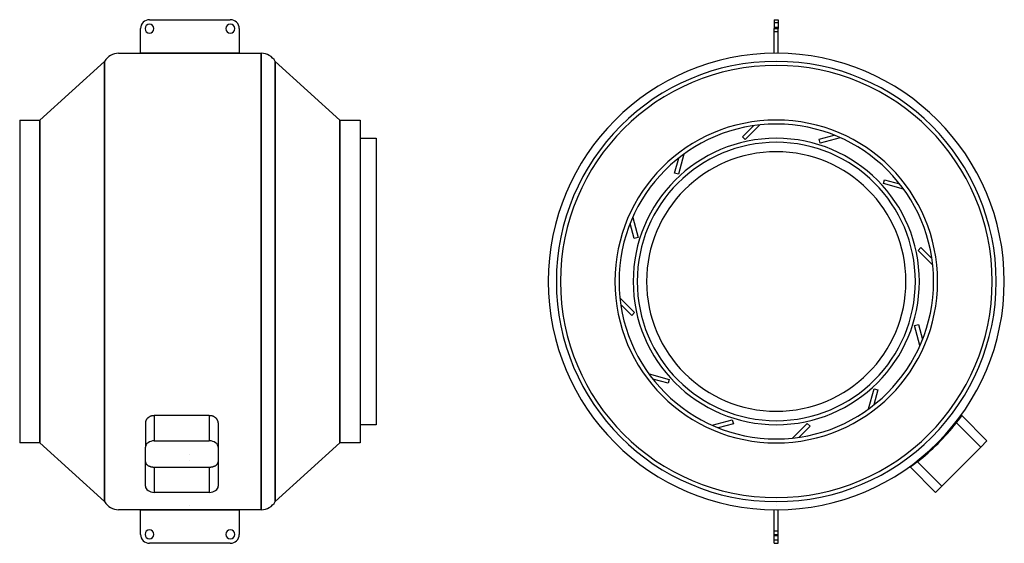
# Model space of a CAD drawing. Units: millimetres. Extents: x -220 to 997, y -324 to 324.
import ezdxf

# ---------------------------------------------------------------- set-up
doc = ezdxf.new("R2010")
doc.units = ezdxf.units.MM
doc.layers.add('MAIN-1', color=7, linetype='Continuous')
doc.layers.add('MAIN-2', color=7, linetype='Continuous')

# ---------------------------------------------------------------- blocks, each defined once
blk = doc.blocks.new('RM 400 ECOWATT front')
at = {"layer": 'MAIN-1'}
for p, q in [((-60, 323.5), (40, 323.5)), ((-71, 282), (-71, 312.5)), ((51, 312.5), (51, 282)), ((-98.2, 282), (-71, 282)), ((51, 282), (-71, 282)), ((51, 282), (78.2, 282)), ((78.2, 282), (78.2, 0)), ((-195.5, 199.5), (-115.5, 272)), ((-115.5, 272), (-115.5, 0)), ((78.2, 274), (78.2, 0)), ((95.5, 272), (175.5, 199.5)), ((95.5, 272), (95.5, 0)), ((-220.5, 199.5), (-195.5, 199.5)), ((-220.5, 199.5), (-220.5, -199.5)), ((-195.5, 199.5), (-195.5, -199.5)), ((175.5, 199.5), (200.5, 199.5)), ((175.5, 199.5), (175.5, -199.5)), ((200.5, 199.5), (200.5, -199.5)), ((200.5, 177), (220.5, 177)), ((220.5, 177), (220.5, -177)), ((-115.5, 0), (-115.5, -272)), ((78.2, 0), (78.2, -282)), ((78.2, 0), (78.2, -274)), ((95.5, 0), (95.5, -272)), ((-63.7, -170.5), (-63.9, -170.8)), ((-63.4, -170.1), (-63.7, -170.5)), ((-63.2, -169.8), (-63.4, -170.1)), ((-62.9, -169.4), (-63.2, -169.8)), ((-62.6, -169.1), (-62.9, -169.4)), ((-62.3, -168.8), (-62.6, -169.1)), ((-62, -168.5), (-62.3, -168.8)), ((-61.6, -168.3), (-62, -168.5)), ((-61.3, -168), (-61.6, -168.3)), ((-60.9, -167.7), (-61.3, -168)), ((-60.5, -167.5), (-60.9, -167.7)), ((-60.1, -167.3), (-60.5, -167.5)), ((-59.7, -167), (-60.1, -167.3)), ((-59.2, -166.8), (-59.7, -167)), ((-58.8, -166.6), (-59.2, -166.8)), ((-58.3, -166.5), (-58.8, -166.6)), ((-57.9, -166.3), (-58.3, -166.5)), ((-57.4, -166.2), (-57.9, -166.3)), ((-56.9, -166.1), (-57.4, -166.2)), ((-56.4, -166), (-56.9, -166.1)), ((-55.9, -165.9), (-56.4, -166)), ((-55.5, -165.8), (-55.9, -165.9)), ((-55, -165.8), (-55.5, -165.8)), ((-54.5, -165.8), (-55, -165.8)), ((-54, -165.7), (-54.5, -165.8)), ((14, -165.7), (-54, -165.7)), ((-54, -165.7), (-54, -196.9)), ((14.5, -165.8), (14, -165.7)), ((14, -165.7), (14, -196.9)), ((15, -165.8), (14.5, -165.8)), ((15.5, -165.8), (15, -165.8)), ((15.9, -165.9), (15.5, -165.8)), ((16.4, -166), (15.9, -165.9)), ((16.9, -166.1), (16.4, -166)), ((17.4, -166.2), (16.9, -166.1)), ((17.9, -166.3), (17.4, -166.2)), ((18.3, -166.5), (17.9, -166.3)), ((18.8, -166.6), (18.3, -166.5)), ((19.2, -166.8), (18.8, -166.6)), ((19.7, -167), (19.2, -166.8)), ((20.1, -167.3), (19.7, -167)), ((20.5, -167.5), (20.1, -167.3)), ((20.9, -167.7), (20.5, -167.5)), ((21.3, -168), (20.9, -167.7)), ((21.6, -168.3), (21.3, -168)), ((22, -168.5), (21.6, -168.3)), ((22.3, -168.8), (22, -168.5)), ((22.6, -169.1), (22.3, -168.8)), ((22.9, -169.4), (22.6, -169.1)), ((23.2, -169.8), (22.9, -169.4)), ((23.4, -170.1), (23.2, -169.8)), ((23.7, -170.5), (23.4, -170.1)), ((23.9, -170.8), (23.7, -170.5)), ((-64.9, -173.5), (-65, -173.9)), ((-65, -173.9), (-65, -174.2)), ((-65, -174.2), (-65, -174.6)), ((-65, -174.6), (-65, -204.7)), ((-64.8, -173.1), (-64.9, -173.5)), ((-64.7, -172.7), (-64.8, -173.1)), ((-64.6, -172.3), (-64.7, -172.7)), ((-64.5, -171.9), (-64.6, -172.3)), ((-64.3, -171.6), (-64.5, -171.9)), ((-64.1, -171.2), (-64.3, -171.6)), ((-63.9, -170.8), (-64.1, -171.2)), ((24.1, -171.2), (23.9, -170.8)), ((24.3, -171.6), (24.1, -171.2)), ((24.5, -171.9), (24.3, -171.6)), ((24.6, -172.3), (24.5, -171.9)), ((24.7, -172.7), (24.6, -172.3)), ((24.8, -173.1), (24.7, -172.7)), ((24.9, -173.5), (24.8, -173.1)), ((25, -173.9), (24.9, -173.5)), ((25, -174.2), (25, -173.9)), ((25, -174.6), (25, -174.2)), ((25, -174.6), (25, -204.7)), ((220.5, -177), (200.5, -177)), ((-195.5, -199.5), (-220.5, -199.5)), ((-115.5, -272), (-195.5, -199.5)), ((-65, -252.8), (-65, -204.7)), ((-54, -196.9), (14, -196.9)), ((25, -204.7), (25, -252.8)), ((175.5, -199.5), (95.5, -272)), ((200.5, -199.5), (175.5, -199.5)), ((14, -260.6), (-54, -260.6)), ((-71, -282), (-98.2, -282)), ((-71, -282), (51, -282)), ((-71, -312.5), (-71, -282)), ((78.2, -282), (51, -282)), ((51, -282), (51, -312.5)), ((40, -323.5), (-60, -323.5))]:
    blk.add_line(p, q, dxfattribs=at)
for centre, radius, start, end in [((-60, 312.5), 11, 90, 180), ((-60, 312.5), 5.5, 0, 180), ((40, 312.5), 5.5, 0, 180), ((40, 312.5), 11, 0, 90), ((-60, 312.5), 5.5, 180, 0), ((40, 312.5), 5.5, 180, 0), ((-98.2, 262), 20, 90, 150), ((78.2, 262), 20, 30, 90), ((-98.2, -262), 20, 210, 270), ((78.2, -262), 20, 270, 330), ((-60, -312.5), 11, 180, 270), ((-60, -312.5), 5.5, 0, 180), ((-60, -312.5), 5.5, 180, 0), ((40, -312.5), 5.5, 0, 180), ((40, -312.5), 5.5, 180, 0), ((40, -312.5), 11, 270, 0)]:
    blk.add_arc(centre, radius, start, end, dxfattribs=at)
for centre, start_param, end_param in [((-54, -204.7), 1.570796, 3.141593), ((14, -204.7), 0, 1.570796), ((-54, -252.8), 3.141593, 4.712389), ((14, -252.8), 4.712389, 6.283185)]:
    blk.add_ellipse(centre, major_axis=(11, 0), ratio=0.707107, start_param=start_param, end_param=end_param, dxfattribs=at)
at = {"layer": 'MAIN-2'}
for p, q in [((-60, 323.5), (-60, 323.5)), ((40, 323.5), (40, 323.5)), ((-71, 312.5), (-71, 312.5)), ((-65.5, 312.5), (-65.5, 312.5)), ((-54.5, 312.5), (-54.5, 312.5)), ((34.5, 312.5), (34.5, 312.5)), ((45.5, 312.5), (45.5, 312.5)), ((51, 312.5), (51, 312.5)), ((-71, 282), (51, 282)), ((78.2, 0), (78.2, 282)), ((-115.5, 0), (-115.5, 272)), ((95.5, 0), (95.5, 272)), ((-195.5, -199.5), (-195.5, 199.5)), ((175.5, -199.5), (175.5, 199.5)), ((-115.5, -272), (-115.5, 0)), ((78.2, -282), (78.2, 0)), ((95.5, -272), (95.5, 0)), ((-65, -222.7), (-65, -223)), ((-65, -223), (-65, -223.3)), ((-65, -223.3), (-64.9, -223.6)), ((-64.9, -223.6), (-64.8, -223.9)), ((-64.8, -223.9), (-64.7, -224.2)), ((-64.7, -224.2), (-64.6, -224.5)), ((-64.6, -224.5), (-64.5, -224.8)), ((-64.5, -224.8), (-64.3, -225.1)), ((-64.3, -225.1), (-64.1, -225.4)), ((-64.1, -225.4), (-63.9, -225.6)), ((-63.9, -225.6), (-63.7, -225.9)), ((-63.7, -225.9), (-63.4, -226.2)), ((-63.4, -226.2), (-63.2, -226.4)), ((-63.2, -226.4), (-62.9, -226.7)), ((-62.9, -226.7), (-62.6, -226.9)), ((-62.6, -226.9), (-62.3, -227.1)), ((-62.3, -227.1), (-62, -227.3)), ((-62, -227.3), (-61.6, -227.6)), ((-61.6, -227.6), (-61.3, -227.7)), ((-61.3, -227.7), (-60.9, -227.9)), ((-60.9, -227.9), (-60.5, -228.1)), ((-60.5, -228.1), (-60.1, -228.3)), ((-60.1, -228.3), (-59.7, -228.4)), ((-59.7, -228.4), (-59.2, -228.6)), ((-59.2, -228.6), (-58.8, -228.7)), ((-58.8, -228.7), (-58.3, -228.9)), ((-58.3, -228.9), (-57.9, -229)), ((-57.9, -229), (-57.4, -229.1)), ((-57.4, -229.1), (-56.9, -229.2)), ((-56.9, -229.2), (-56.4, -229.2)), ((-56.4, -229.2), (-55.9, -229.3)), ((-55.9, -229.3), (-55.5, -229.3)), ((-55.5, -229.3), (-55, -229.4)), ((-55, -229.4), (-54.5, -229.4)), ((-54.5, -229.4), (-54, -229.4)), ((-54, -229.4), (14, -229.4)), ((-54, -229.4), (-54, -260.6)), ((14, -229.4), (14.5, -229.4)), ((14, -229.4), (14, -260.6)), ((14.5, -229.4), (15, -229.4)), ((15, -229.4), (15.5, -229.3)), ((15.5, -229.3), (15.9, -229.3)), ((15.9, -229.3), (16.4, -229.2)), ((16.4, -229.2), (16.9, -229.2)), ((16.9, -229.2), (17.4, -229.1)), ((17.4, -229.1), (17.9, -229)), ((17.9, -229), (18.3, -228.9)), ((18.3, -228.9), (18.8, -228.7)), ((18.8, -228.7), (19.2, -228.6)), ((19.2, -228.6), (19.7, -228.4)), ((19.7, -228.4), (20.1, -228.3)), ((20.1, -228.3), (20.5, -228.1)), ((20.5, -228.1), (20.9, -227.9)), ((20.9, -227.9), (21.3, -227.7)), ((21.3, -227.7), (21.6, -227.6)), ((21.6, -227.6), (22, -227.3)), ((22, -227.3), (22.3, -227.1)), ((22.3, -227.1), (22.6, -226.9)), ((22.6, -226.9), (22.9, -226.7)), ((22.9, -226.7), (23.2, -226.4)), ((23.2, -226.4), (23.4, -226.2)), ((23.4, -226.2), (23.7, -225.9)), ((23.7, -225.9), (23.9, -225.6)), ((23.9, -225.6), (24.1, -225.4)), ((24.1, -225.4), (24.3, -225.1)), ((24.3, -225.1), (24.5, -224.8)), ((24.5, -224.8), (24.6, -224.5)), ((24.6, -224.5), (24.7, -224.2)), ((24.7, -224.2), (24.8, -223.9)), ((24.8, -223.9), (24.9, -223.6)), ((24.9, -223.6), (25, -223.3)), ((25, -223), (25, -222.7)), ((25, -223.3), (25, -223)), ((-10, -277), (-10, -277)), ((-10, -277), (-10, -277)), ((-10, -277), (-10, -277)), ((-10, -277), (-10, -277)), ((-10, -277), (-10, -277)), ((-10, -277), (-10, -277)), ((-10, -277), (-10, -277)), ((-10, -277), (-10, -277)), ((-10, -277), (-10, -277)), ((-10, -277), (-10, -277)), ((-10, -277), (-10, -277)), ((-10, -277), (-10, -277)), ((-10, -277), (-10, -277)), ((-10, -277), (-10, -277)), ((-10, -277), (-10, -277)), ((-10, -277), (-10, -277)), ((-10, -277), (-10, -277)), ((-10, -277), (-10, -277)), ((-10, -277), (-10, -277)), ((-10, -277), (-10, -277)), ((-10, -277), (-10, -277)), ((-10, -277), (-10, -277)), ((-10, -277), (-10, -277)), ((-10, -277), (-10, -277)), ((-10, -277), (-10, -277)), ((-10, -277), (-10, -277)), ((-10, -277), (-10, -277)), ((-10, -277), (-10, -277)), ((-10, -277), (-10, -277)), ((-10, -277), (-10, -277)), ((-10, -277), (-10, -277)), ((51, -282), (-71, -282)), ((-71, -312.5), (-71, -312.5)), ((-65.5, -312.5), (-65.5, -312.5)), ((-54.5, -312.5), (-54.5, -312.5)), ((34.5, -312.5), (34.5, -312.5)), ((45.5, -312.5), (45.5, -312.5)), ((51, -312.5), (51, -312.5)), ((-60, -323.5), (-60, -323.5)), ((40, -323.5), (40, -323.5))]:
    blk.add_line(p, q, dxfattribs=at)
for centre, start_param, end_param in [((-10, -213.7), 4.712389, 7.853982), ((-10, -213.7), 1.570796, 4.712389), ((-10, -220.7), 4.712389, 7.853982), ((-10, -220.7), 1.570796, 4.712389)]:
    blk.add_ellipse(centre, major_axis=(0, 0.001), ratio=1, start_param=start_param, end_param=end_param, dxfattribs=at)
blk = doc.blocks.new('RM 400 ECOWATT left')
at = {"layer": 'MAIN-1'}
for p, q in [((712.7, 323.5), (712.7, 312.5)), ((712.7, 323.5), (717.7, 323.5)), ((717.7, 323.5), (717.7, 312.5)), ((712.7, 282), (712.7, 312.5)), ((712.7, 312.5), (717.7, 312.5)), ((717.7, 282), (717.7, 312.5)), ((941.1, -170.5), (940.9, -170.8)), ((941.4, -170.1), (941.1, -170.5)), ((941.6, -169.8), (941.4, -170.1)), ((941.9, -169.4), (941.6, -169.8)), ((942.1, -169.1), (941.9, -169.4)), ((942.4, -168.8), (942.1, -169.1)), ((942.6, -168.5), (942.4, -168.8)), ((942.8, -168.3), (942.6, -168.5)), ((943, -168), (942.8, -168.3)), ((943.2, -167.7), (943, -168)), ((943.3, -167.5), (943.2, -167.7)), ((943.5, -167.3), (943.3, -167.5)), ((943.7, -167), (943.5, -167.3)), ((943.8, -166.8), (943.7, -167)), ((943.9, -166.6), (943.8, -166.8)), ((944.1, -166.5), (943.9, -166.6)), ((944.2, -166.3), (944.1, -166.5)), ((944.3, -166.2), (944.2, -166.3)), ((944.4, -166.1), (944.3, -166.2)), ((944.5, -165.9), (944.4, -166)), ((944.4, -166), (944.4, -166.1)), ((944.6, -165.8), (944.5, -165.8)), ((944.5, -165.8), (944.5, -165.9)), ((944.6, -165.7), (944.6, -165.8)), ((944.6, -165.7), (975.8, -196.9)), ((944.6, -165.8), (944.6, -165.8)), ((938.2, -174.2), (937.9, -174.6)), ((937.9, -174.6), (968, -204.7)), ((938.5, -173.9), (938.2, -174.2)), ((938.8, -173.5), (938.5, -173.9)), ((939.1, -173.1), (938.8, -173.5)), ((939.4, -172.7), (939.1, -173.1)), ((939.7, -172.3), (939.4, -172.7)), ((940, -171.9), (939.7, -172.3)), ((940.3, -171.6), (940, -171.9)), ((940.6, -171.2), (940.3, -171.6)), ((940.9, -170.8), (940.6, -171.2)), ((919.9, -252.8), (968, -204.7)), ((968, -204.7), (975.8, -196.9)), ((881.1, -229.3), (881, -229.3)), ((881, -229.3), (881, -229.4)), ((881, -229.4), (881, -229.4)), ((881, -229.4), (881, -229.4)), ((881, -229.4), (912.1, -260.6)), ((881.2, -229.2), (881.1, -229.3)), ((881.3, -229.2), (881.2, -229.2)), ((881.4, -229.1), (881.3, -229.2)), ((881.5, -229), (881.4, -229.1)), ((881.7, -228.9), (881.5, -229)), ((881.9, -228.7), (881.7, -228.9)), ((882.1, -228.6), (881.9, -228.7)), ((882.3, -228.4), (882.1, -228.6)), ((882.5, -228.3), (882.3, -228.4)), ((882.7, -228.1), (882.5, -228.3)), ((882.9, -227.9), (882.7, -228.1)), ((883.2, -227.7), (882.9, -227.9)), ((883.5, -227.6), (883.2, -227.7)), ((883.7, -227.3), (883.5, -227.6)), ((884, -227.1), (883.7, -227.3)), ((884.3, -226.9), (884, -227.1)), ((884.6, -226.7), (884.3, -226.9)), ((885, -226.4), (884.6, -226.7)), ((885.3, -226.2), (885, -226.4)), ((885.7, -225.9), (885.3, -226.2)), ((886, -225.6), (885.7, -225.9)), ((886.4, -225.4), (886, -225.6)), ((886.8, -225.1), (886.4, -225.4)), ((887.1, -224.8), (886.8, -225.1)), ((887.5, -224.5), (887.1, -224.8)), ((887.9, -224.2), (887.5, -224.5)), ((888.3, -223.9), (887.9, -224.2)), ((888.7, -223.6), (888.3, -223.9)), ((889.1, -223.3), (888.7, -223.6)), ((889.5, -223), (889.1, -223.3)), ((889.8, -222.7), (889.5, -223)), ((889.8, -222.7), (919.9, -252.8)), ((912.1, -260.6), (919.9, -252.8)), ((712.7, -312.5), (712.7, -282)), ((717.7, -312.5), (717.7, -282)), ((712.7, -323.5), (712.7, -312.5)), ((712.7, -312.5), (717.7, -312.5)), ((717.7, -323.5), (717.7, -312.5)), ((712.7, -323.5), (717.7, -323.5))]:
    blk.add_line(p, q, dxfattribs=at)
for radius, start, end in [(282, 90, 180), (282, 0, 90), (272, 90, 180), (272, 0, 90), (199.5, 90, 270), (199.5, 270, 90), (194.5, 90, 270), (194.5, 270, 90), (160.4, 0, 180), (282, 180, 270), (272, 180, 270), (160.4, 180, 0), (272, 270, 0), (282, 270, 0), (283, 315, 321.9003), (283, 308.0998, 315)]:
    blk.add_arc((715.2, 0), radius, start, end, dxfattribs=at)
at = {"layer": 'MAIN-2'}
for p, q in [((712.7, 323.5), (712.7, 323.5)), ((717.7, 319.5), (712.7, 319.5)), ((717.7, 319.5), (712.7, 319.5)), ((717.7, 323.5), (717.7, 323.5)), ((717.7, 314), (712.7, 314)), ((712.7, 314), (717.7, 314)), ((717.7, 314), (712.7, 314)), ((712.7, 314), (717.7, 314)), ((712.7, 312.5), (717.7, 312.5)), ((717.7, 308.5), (712.7, 308.5)), ((717.7, 308.5), (712.7, 308.5)), ((712.7, 282), (712.7, 282)), ((715.2, 282), (715.2, 282)), ((715.2, 282), (715.2, 282)), ((717.7, 282), (717.7, 282)), ((673.3, 178.8), (686.9, 192.4)), ((695, 193.4), (676.8, 175.3)), ((676.8, 175.3), (673.3, 178.8)), ((673.3, 178.8), (673.3, 178.8)), ((676.8, 175.3), (676.8, 175.3)), ((768.3, 175.8), (786.9, 180.8)), ((769.6, 171), (768.3, 175.8)), ((768.3, 175.8), (768.3, 175.8)), ((794.4, 177.6), (769.6, 171)), ((769.6, 171), (769.6, 171)), ((589.5, 133.9), (594.5, 152.5)), ((601, 157.4), (594.3, 132.6)), ((594.3, 132.6), (589.5, 133.9)), ((589.5, 133.9), (589.5, 133.9)), ((594.3, 132.6), (594.3, 132.6)), ((847.8, 120.9), (849.1, 125.7)), ((849.1, 125.7), (867.7, 120.7)), ((849.1, 125.7), (849.1, 125.7)), ((872.6, 114.2), (847.8, 120.9)), ((847.8, 120.9), (847.8, 120.9)), ((537.6, 79.2), (544.2, 54.4)), ((539.4, 53.1), (534.4, 71.7)), ((544.2, 54.4), (539.4, 53.1)), ((539.4, 53.1), (539.4, 53.1)), ((544.2, 54.4), (544.2, 54.4)), ((890.5, 38.4), (894, 41.9)), ((908.7, 20.2), (890.5, 38.4)), ((890.5, 38.4), (890.5, 38.4)), ((894, 41.9), (907.6, 28.3)), ((894, 41.9), (894, 41.9)), ((554.8, 0), (554.8, 0)), ((554.8, 0), (554.8, 0)), ((875.6, 0), (875.6, 0)), ((875.6, 0), (875.6, 0)), ((521.8, -20.2), (539.9, -38.4)), ((536.4, -41.9), (522.8, -28.3)), ((539.9, -38.4), (536.4, -41.9)), ((536.4, -41.9), (536.4, -41.9)), ((539.9, -38.4), (539.9, -38.4)), ((886.2, -54.4), (891, -53.1)), ((892.9, -79.2), (886.2, -54.4)), ((886.2, -54.4), (886.2, -54.4)), ((891, -53.1), (896, -71.7)), ((891, -53.1), (891, -53.1)), ((557.8, -114.2), (582.6, -120.9)), ((581.3, -125.7), (562.7, -120.7)), ((582.6, -120.9), (581.3, -125.7)), ((582.6, -120.9), (582.6, -120.9)), ((581.3, -125.7), (581.3, -125.7)), ((829.4, -157.4), (836.1, -132.6)), ((840.9, -133.9), (835.9, -152.5)), ((836.1, -132.6), (840.9, -133.9)), ((836.1, -132.6), (836.1, -132.6)), ((840.9, -133.9), (840.9, -133.9)), ((944.6, -165.7), (944.6, -165.7)), ((636, -177.6), (660.8, -171)), ((662.1, -175.8), (643.5, -180.8)), ((660.8, -171), (662.1, -175.8)), ((660.8, -171), (660.8, -171)), ((662.1, -175.8), (662.1, -175.8)), ((735.4, -193.4), (753.6, -175.3)), ((757.1, -178.8), (743.5, -192.4)), ((753.6, -175.3), (757.1, -178.8)), ((753.6, -175.3), (753.6, -175.3)), ((757.1, -178.8), (757.1, -178.8)), ((937.9, -174.6), (968, -204.7)), ((915.3, -200.1), (915.3, -200.1)), ((975.8, -196.9), (975.8, -196.9)), ((881, -229.4), (881, -229.4)), ((889.8, -222.7), (919.9, -252.8)), ((912.1, -260.6), (912.1, -260.6)), ((715.2, -277), (715.2, -277)), ((715.2, -277), (715.2, -277)), ((712.7, -282), (712.7, -282)), ((715.2, -282), (715.2, -282)), ((715.2, -282), (715.2, -282)), ((717.7, -282), (717.7, -282)), ((717.7, -308.5), (712.7, -308.5)), ((717.7, -308.5), (712.7, -308.5)), ((712.7, -312.5), (717.7, -312.5)), ((717.7, -314), (712.7, -314)), ((712.7, -314), (717.7, -314)), ((717.7, -314), (712.7, -314)), ((712.7, -314), (717.7, -314)), ((717.7, -319.5), (712.7, -319.5)), ((717.7, -319.5), (712.7, -319.5)), ((712.7, -323.5), (712.7, -323.5)), ((717.7, -323.5), (717.7, -323.5))]:
    blk.add_line(p, q, dxfattribs=at)
for radius, start, end in [(272, 90, 180), (272, 0, 90), (267, 90, 180), (267, 90, 180), (267, 0, 90), (267, 0, 90), (177, 90, 270), (172, 90, 270), (177, 270, 90), (172, 270, 90), (267, 180, 270), (267, 180, 270), (272, 270, 0), (267, 270, 0), (267, 270, 0)]:
    blk.add_arc((715.2, 0), radius, start, end, dxfattribs=at)

msp = doc.modelspace()

# ---------------------------------------------------------------- block references
for name in ['RM 400 ECOWATT front', 'RM 400 ECOWATT left']:
    msp.add_blockref(name, (0, 0))

doc.saveas('drawing.dxf')
